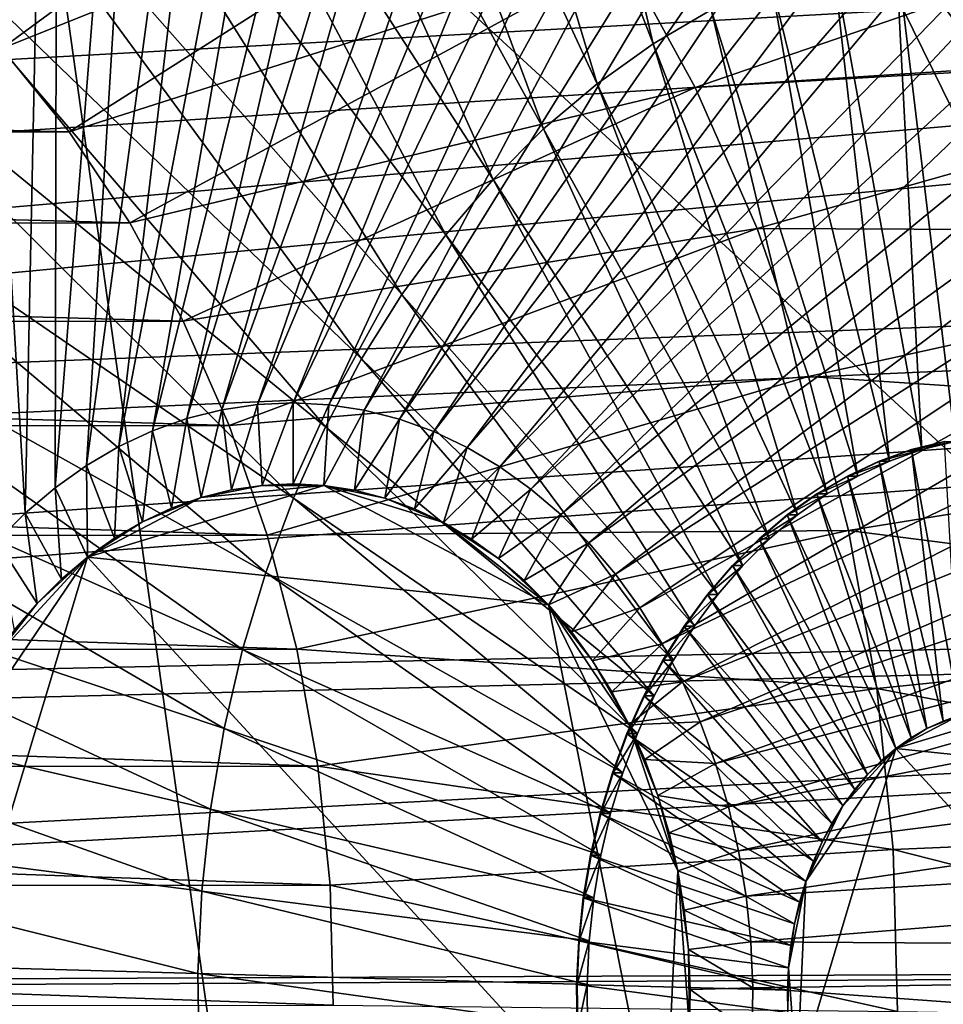
# Model space of a CAD drawing. Extents: x -0.21 to 1.25, y -2.11 to 2.14.
# Drawn here: x 0.85 to 0.93, y 0.02 to 0.1 of the extents above; entities that cross this region are included whole.
import ezdxf

# ---------------------------------------------------------------- set-up
doc = ezdxf.new("R2010")
doc.units = 0
doc.header["$MEASUREMENT"] = 0
doc.layers.get('0').update_dxf_attribs({"linetype": 'CONTINUOUS'})

msp = doc.modelspace()

# ---------------------------------------------------------------- linework, layer by layer
for points in [[(0.920941, 0.213762, -1.145708), (0.909495, 0.212064, -1.155102), (0.868589, 0.068706, -1.070438)], [(0.920941, 0.213762, -1.145708), (0.868589, 0.068706, -1.070438), (0.871399, 0.069122, -1.068132)], [(0.932455, 0.214308, -1.136258), (0.920941, 0.213762, -1.145708), (0.871399, 0.069122, -1.068132)], [(0.932455, 0.214308, -1.136258), (0.871399, 0.069122, -1.068132), (0.874225, 0.069256, -1.065813)], [(0.943968, 0.213698, -1.126812), (0.932455, 0.214308, -1.136258), (0.874225, 0.069256, -1.065813)], [(0.943968, 0.213698, -1.126812), (0.874225, 0.069256, -1.065813), (0.877051, 0.069107, -1.063494)], [(0.95541, 0.211935, -1.117424), (0.943968, 0.213698, -1.126812), (0.877051, 0.069107, -1.063494)], [(0.909495, 0.212064, -1.155102), (0.898185, 0.209224, -1.164386), (0.865813, 0.068009, -1.072717)], [(0.909495, 0.212064, -1.155102), (0.865813, 0.068009, -1.072717), (0.868589, 0.068706, -1.070438)], [(0.95541, 0.211935, -1.117424), (0.877051, 0.069107, -1.063494), (0.879859, 0.068674, -1.06119)], [(0.966712, 0.209032, -1.108151), (0.95541, 0.211935, -1.117424), (0.879859, 0.068674, -1.06119)], [(0.898185, 0.209224, -1.164386), (0.88708, 0.205259, -1.173502), (0.863088, 0.067035, -1.074954)], [(0.898185, 0.209224, -1.164386), (0.863088, 0.067035, -1.074954), (0.865813, 0.068009, -1.072717)], [(0.966712, 0.209032, -1.108151), (0.879859, 0.068674, -1.06119), (0.882634, 0.067961, -1.058914)], [(0.977806, 0.205004, -1.09905), (0.966712, 0.209032, -1.108151), (0.882634, 0.067961, -1.058914)], [(0.88708, 0.205259, -1.173502), (0.876246, 0.200192, -1.182397), (0.860428, 0.065792, -1.077138)], [(0.88708, 0.205259, -1.173502), (0.860428, 0.065792, -1.077138), (0.863088, 0.067035, -1.074954)], [(0.977806, 0.205004, -1.09905), (0.882634, 0.067961, -1.058914), (0.885357, 0.066973, -1.05668)], [(0.988627, 0.199877, -1.090175), (0.977806, 0.205004, -1.09905), (0.885357, 0.066973, -1.05668)], [(0.876246, 0.200192, -1.182397), (0.865748, 0.194055, -1.191016), (0.857852, 0.064285, -1.079253)], [(0.876246, 0.200192, -1.182397), (0.857852, 0.064285, -1.079253), (0.860428, 0.065792, -1.077138)], [(0.988627, 0.199877, -1.090175), (0.885357, 0.066973, -1.05668), (0.888013, 0.065714, -1.054501)], [(0.999107, 0.193681, -1.081579), (0.988627, 0.199877, -1.090175), (0.888013, 0.065714, -1.054501)], [(0.865748, 0.194055, -1.191016), (0.85565, 0.186883, -1.199308), (0.855373, 0.062525, -1.081289)], [(0.865748, 0.194055, -1.191016), (0.855373, 0.062525, -1.081289), (0.857852, 0.064285, -1.079253)], [(0.999107, 0.193681, -1.081579), (0.888013, 0.065714, -1.054501), (0.890585, 0.064193, -1.052392)], [(1.009186, 0.186453, -1.073314), (0.999107, 0.193681, -1.081579), (0.890585, 0.064193, -1.052392)], [(0.85565, 0.186883, -1.199308), (0.846013, 0.178721, -1.207223), (0.853008, 0.060522, -1.083231)], [(0.85565, 0.186883, -1.199308), (0.853008, 0.060522, -1.083231), (0.855373, 0.062525, -1.081289)], [(1.009186, 0.186453, -1.073314), (0.890585, 0.064193, -1.052392), (0.893059, 0.062419, -1.050363)], [(1.018801, 0.178237, -1.06543), (1.009186, 0.186453, -1.073314), (0.893059, 0.062419, -1.050363)], [(0.846013, 0.178721, -1.207223), (0.850769, 0.058287, -1.08507), (0.853008, 0.060522, -1.083231)], [(1.018801, 0.178237, -1.06543), (0.893059, 0.062419, -1.050363), (0.895419, 0.060403, -1.048428)], [(1.027896, 0.169083, -1.057974), (1.018801, 0.178237, -1.06543), (0.895419, 0.060403, -1.048428)], [(1.204916, 0.17041, -1.036557), (0.620241, 0.09334, -0.479984), (0.613943, 0.10979, -0.485126)], [(1.204916, 0.17041, -1.036557), (1.21535, 0.143156, -1.028037), (0.620241, 0.09334, -0.479984)], [(1.027896, 0.169083, -1.057974), (0.895419, 0.060403, -1.048428), (0.897651, 0.058156, -1.046598)], [(1.036415, 0.159044, -1.050991), (1.027896, 0.169083, -1.057974), (0.897651, 0.058156, -1.046598)], [(0.886734, 0.165931, -1.173817), (0.878261, 0.160977, -1.180773), (0.902724, 0.097689, -1.160749)], [(0.886734, 0.165931, -1.173817), (0.902724, 0.097689, -1.160749), (0.907332, 0.100383, -1.156965)], [(0.878261, 0.160977, -1.180773), (0.870111, 0.155189, -1.187466), (0.898292, 0.094541, -1.164388)], [(0.878261, 0.160977, -1.180773), (0.898292, 0.094541, -1.164388), (0.902724, 0.097689, -1.160749)], [(1.036415, 0.159044, -1.050991), (0.897651, 0.058156, -1.046598), (0.899742, 0.055692, -1.044884)], [(1.044307, 0.148182, -1.044523), (1.036415, 0.159044, -1.050991), (0.899742, 0.055692, -1.044884)], [(0.870111, 0.155189, -1.187466), (0.862333, 0.148602, -1.193854), (0.894061, 0.090958, -1.167863)], [(0.870111, 0.155189, -1.187466), (0.894061, 0.090958, -1.167863), (0.898292, 0.094541, -1.164388)], [(0.862333, 0.148602, -1.193854), (0.854973, 0.141254, -1.1999), (0.890058, 0.086962, -1.171151)], [(0.862333, 0.148602, -1.193854), (0.890058, 0.086962, -1.171151), (0.894061, 0.090958, -1.167863)], [(1.044307, 0.148182, -1.044523), (0.899742, 0.055692, -1.044884), (0.90168, 0.053026, -1.043296)], [(1.051525, 0.136563, -1.038608), (1.044307, 0.148182, -1.044523), (0.90168, 0.053026, -1.043296)], [(1.22133, 0.146688, -1.022549), (0.584734, 0.100788, -0.409476), (0.590267, 0.081946, -0.404958)], [(1.22133, 0.146688, -1.022549), (0.590267, 0.081946, -0.404958), (1.229913, 0.117462, -1.01554)], [(1.21535, 0.143156, -1.028037), (0.62528, 0.076183, -0.47587), (0.620241, 0.09334, -0.479984)], [(1.21535, 0.143156, -1.028037), (1.223698, 0.114729, -1.021221), (0.62528, 0.076183, -0.47587)], [(0.854973, 0.141254, -1.1999), (0.848075, 0.133191, -1.205567), (0.886307, 0.082577, -1.174233)], [(0.854973, 0.141254, -1.1999), (0.886307, 0.082577, -1.174233), (0.890058, 0.086962, -1.171151)], [(1.051525, 0.136563, -1.038608), (0.90168, 0.053026, -1.043296), (0.903451, 0.050174, -1.041844)], [(1.058025, 0.124255, -1.033284), (1.051525, 0.136563, -1.038608), (0.903451, 0.050174, -1.041844)], [(0.851607, 0.133986, -1.065585), (0.882669, -0.087866, -1.040267), (0.780047, -0.002804, -1.124205)], [(0.851607, 0.133986, -1.065585), (0.915657, 0.114424, -1.013181), (0.95093, 0.042619, -0.984349)], [(0.851607, 0.133986, -1.065585), (0.95093, 0.042619, -0.984349), (0.882669, -0.087866, -1.040267)], [(0.848075, 0.133191, -1.205567), (0.841682, 0.12446, -1.21082), (0.88283, 0.077828, -1.17709)], [(0.848075, 0.133191, -1.205567), (0.88283, 0.077828, -1.17709), (0.886307, 0.082577, -1.174233)], [(0.841682, 0.12446, -1.21082), (0.835831, 0.115115, -1.215629), (0.879648, 0.072746, -1.179705)], [(0.841682, 0.12446, -1.21082), (0.879648, 0.072746, -1.179705), (0.88283, 0.077828, -1.17709)], [(1.058025, 0.124255, -1.033284), (0.903451, 0.050174, -1.041844), (0.905047, 0.047153, -1.040537)], [(1.063769, 0.111333, -1.028581), (1.058025, 0.124255, -1.033284), (0.905047, 0.047153, -1.040537)], [(0.886644, 0.123384, -0.940574), (0.845372, 0.103208, -0.9377), (0.85116, 0.097319, -0.932966)], [(0.89383, 0.114494, -0.934698), (0.886644, 0.123384, -0.940574), (0.85116, 0.097319, -0.932966)], [(1.229913, 0.117462, -1.01554), (0.590267, 0.081946, -0.404958), (0.594367, 0.062502, -0.40161)], [(1.229913, 0.117462, -1.01554), (0.594367, 0.062502, -0.40161), (1.236272, 0.087302, -1.010348)], [(1.223698, 0.114729, -1.021221), (0.629012, 0.058478, -0.472822), (0.62528, 0.076183, -0.47587)], [(1.223698, 0.114729, -1.021221), (1.229883, 0.085394, -1.01617), (0.629012, 0.058478, -0.472822)], [(0.835831, 0.115115, -1.215629), (0.830558, 0.10521, -1.219964), (0.87678, 0.067359, -1.182063)], [(0.835831, 0.115115, -1.215629), (0.87678, 0.067359, -1.182063), (0.879648, 0.072746, -1.179705)], [(0.89383, 0.114494, -0.934698), (0.85116, 0.097319, -0.932966), (0.856481, 0.090736, -0.928614)], [(0.900319, 0.10475, -0.929392), (0.89383, 0.114494, -0.934698), (0.856481, 0.090736, -0.928614)], [(0.915657, 0.114424, -1.013181), (0.928374, 0.100147, -1.002781), (0.938732, 0.082981, -0.994312)], [(0.915657, 0.114424, -1.013181), (0.938732, 0.082981, -0.994312), (0.95093, 0.042619, -0.984349)], [(0.955715, 0.111384, -0.944349), (0.900319, 0.10475, -0.929392), (0.90605, 0.094242, -0.924707)], [(1.063769, 0.111333, -1.028581), (0.905047, 0.047153, -1.040537), (0.906457, 0.043981, -1.039383)], [(0.961847, 0.097459, -0.939337), (0.955715, 0.111384, -0.944349), (0.90605, 0.094242, -0.924707)], [(1.068721, 0.097875, -1.024527), (1.063769, 0.111333, -1.028581), (0.906457, 0.043981, -1.039383)], [(0.926951, 0.106339, -1.140861), (0.921927, 0.105594, -1.144984), (0.926635, 0.066206, -1.141152)], [(0.921927, 0.105594, -1.144984), (0.916962, 0.104347, -1.149059), (0.924016, 0.065548, -1.143301)], [(0.921927, 0.105594, -1.144984), (0.924016, 0.065548, -1.143301), (0.926635, 0.066206, -1.141152)], [(0.830558, 0.10521, -1.219964), (0.825894, 0.094807, -1.223799), (0.874244, 0.061701, -1.184149)], [(0.830558, 0.10521, -1.219964), (0.874244, 0.061701, -1.184149), (0.87678, 0.067359, -1.182063)], [(0.900319, 0.10475, -0.929392), (0.856481, 0.090736, -0.928614), (0.861286, 0.08352, -0.924686)], [(0.90605, 0.094242, -0.924707), (0.900319, 0.10475, -0.929392), (0.861286, 0.08352, -0.924686)], [(0.916962, 0.104347, -1.149059), (0.912088, 0.102607, -1.153061), (0.921445, 0.06463, -1.145412)], [(0.916962, 0.104347, -1.149059), (0.921445, 0.06463, -1.145412), (0.924016, 0.065548, -1.143301)], [(0.912088, 0.102607, -1.153061), (0.907332, 0.100383, -1.156965), (0.918936, 0.063457, -1.147472)], [(0.912088, 0.102607, -1.153061), (0.918936, 0.063457, -1.147472), (0.921445, 0.06463, -1.145412)], [(0.907332, 0.100383, -1.156965), (0.902724, 0.097689, -1.160749), (0.916505, 0.062036, -1.149468)], [(0.907332, 0.100383, -1.156965), (0.916505, 0.062036, -1.149468), (0.918936, 0.063457, -1.147472)], [(0.902724, 0.097689, -1.160749), (0.898292, 0.094541, -1.164388), (0.914167, 0.060375, -1.151388)], [(0.902724, 0.097689, -1.160749), (0.914167, 0.060375, -1.151388), (0.916505, 0.062036, -1.149468)], [(1.068721, 0.097875, -1.024527), (0.906457, 0.043981, -1.039383), (0.907672, 0.040678, -1.038388)], [(1.072853, 0.083961, -1.021148), (1.068721, 0.097875, -1.024527), (0.907672, 0.040678, -1.038388)], [(0.856481, 0.090736, -0.928614), (0.85116, 0.097319, -0.932966), (0.587343, 0.097173, -0.610573)], [(0.856481, 0.090736, -0.928614), (0.587343, 0.097173, -0.610573), (0.592665, 0.09059, -0.606222)], [(0.961847, 0.097459, -0.939337), (0.90605, 0.094242, -0.924707), (0.910969, 0.083068, -0.920686)], [(0.966909, 0.082833, -0.935201), (0.961847, 0.097459, -0.939337), (0.910969, 0.083068, -0.920686)], [(0.825894, 0.094807, -1.223799), (0.821868, 0.083967, -1.227112), (0.872054, 0.055806, -1.18595)], [(0.825894, 0.094807, -1.223799), (0.872054, 0.055806, -1.18595), (0.874244, 0.061701, -1.184149)], [(0.898292, 0.094541, -1.164388), (0.894061, 0.090958, -1.167863), (0.911935, 0.058485, -1.153221)], [(0.898292, 0.094541, -1.164388), (0.911935, 0.058485, -1.153221), (0.914167, 0.060375, -1.151388)], [(0.90605, 0.094242, -0.924707), (0.861286, 0.08352, -0.924686), (0.86553, 0.075739, -0.921216)], [(0.910969, 0.083068, -0.920686), (0.90605, 0.094242, -0.924707), (0.86553, 0.075739, -0.921216)], [(0.861286, 0.08352, -0.924686), (0.856481, 0.090736, -0.928614), (0.592665, 0.09059, -0.606222)], [(0.861286, 0.08352, -0.924686), (0.592665, 0.09059, -0.606222), (0.59747, 0.083374, -0.602293)], [(0.894061, 0.090958, -1.167863), (0.890058, 0.086962, -1.171151), (0.909824, 0.056377, -1.154955)], [(0.894061, 0.090958, -1.167863), (0.909824, 0.056377, -1.154955), (0.911935, 0.058485, -1.153221)], [(1.236272, 0.087302, -1.010348), (0.594367, 0.062502, -0.40161), (0.596994, 0.042637, -0.399465)], [(1.236272, 0.087302, -1.010348), (0.596994, 0.042637, -0.399465), (1.240347, 0.056491, -1.007021)], [(0.890058, 0.086962, -1.171151), (0.886307, 0.082577, -1.174233), (0.907845, 0.054064, -1.156581)], [(0.890058, 0.086962, -1.171151), (0.907845, 0.054064, -1.156581), (0.909824, 0.056377, -1.154955)], [(1.229883, 0.085394, -1.01617), (0.631405, 0.04039, -0.470868), (0.629012, 0.058478, -0.472822)], [(1.229883, 0.085394, -1.01617), (1.233846, 0.055425, -1.012934), (0.631405, 0.04039, -0.470868)], [(0.86553, 0.075739, -0.921216), (0.861286, 0.08352, -0.924686), (0.59747, 0.083374, -0.602293)], [(0.821868, 0.083967, -1.227112), (0.818503, 0.072756, -1.229882), (0.870224, 0.049709, -1.187457)], [(0.821868, 0.083967, -1.227112), (0.870224, 0.049709, -1.187457), (0.872054, 0.055806, -1.18595)], [(1.072853, 0.083961, -1.021148), (0.907672, 0.040678, -1.038388), (0.908686, 0.037262, -1.037559)], [(1.076138, 0.069675, -1.018463), (1.072853, 0.083961, -1.021148), (0.908686, 0.037262, -1.037559)], [(0.86553, 0.075739, -0.921216), (0.59747, 0.083374, -0.602293), (0.601713, 0.075593, -0.598824)], [(0.910969, 0.083068, -0.920686), (0.86553, 0.075739, -0.921216), (0.869173, 0.067465, -0.918239)], [(0.915031, 0.071334, -0.917368), (0.910969, 0.083068, -0.920686), (0.869173, 0.067465, -0.918239)], [(0.966909, 0.082833, -0.935201), (0.910969, 0.083068, -0.920686), (0.915031, 0.071334, -0.917368)], [(0.970856, 0.067645, -0.931978), (0.966909, 0.082833, -0.935201), (0.915031, 0.071334, -0.917368)], [(0.886307, 0.082577, -1.174233), (0.88283, 0.077828, -1.17709), (0.906011, 0.051559, -1.158088)], [(0.886307, 0.082577, -1.174233), (0.906011, 0.051559, -1.158088), (0.907845, 0.054064, -1.156581)], [(0.88283, 0.077828, -1.17709), (0.879648, 0.072746, -1.179705), (0.904332, 0.048878, -1.159468)], [(0.88283, 0.077828, -1.17709), (0.904332, 0.048878, -1.159468), (0.906011, 0.051559, -1.158088)], [(0.869173, 0.067465, -0.918239), (0.86553, 0.075739, -0.921216), (0.601713, 0.075593, -0.598824)], [(0.869173, 0.067465, -0.918239), (0.601713, 0.075593, -0.598824), (0.605356, 0.067319, -0.595847)], [(0.818503, 0.072756, -1.229882), (0.81582, 0.061241, -1.232092), (0.868765, 0.043446, -1.188659)], [(0.818503, 0.072756, -1.229882), (0.868765, 0.043446, -1.188659), (0.870224, 0.049709, -1.187457)], [(0.879648, 0.072746, -1.179705), (0.87678, 0.067359, -1.182063), (0.902819, 0.046036, -1.160711)], [(0.879648, 0.072746, -1.179705), (0.902819, 0.046036, -1.160711), (0.904332, 0.048878, -1.159468)], [(0.915031, 0.071334, -0.917368), (0.869173, 0.067465, -0.918239), (0.872181, 0.058776, -0.915782)], [(0.918198, 0.059148, -0.914782), (0.915031, 0.071334, -0.917368), (0.872181, 0.058776, -0.915782)], [(0.970856, 0.067645, -0.931978), (0.915031, 0.071334, -0.917368), (0.918198, 0.059148, -0.914782)], [(1.076138, 0.069675, -1.018463), (0.908686, 0.037262, -1.037559), (0.909493, 0.033756, -1.0369)], [(1.078557, 0.055104, -1.016489), (1.076138, 0.069675, -1.018463), (0.909493, 0.033756, -1.0369)], [(0.868589, 0.068706, -1.070438), (0.865813, 0.068009, -1.072717), (0.86695, 0.061757, -1.071789)], [(0.868589, 0.068706, -1.070438), (0.86695, 0.061757, -1.071789), (0.869348, 0.062359, -1.069821)], [(0.871399, 0.069122, -1.068132), (0.868589, 0.068706, -1.070438), (0.869348, 0.062359, -1.069821)], [(0.871399, 0.069122, -1.068132), (0.869348, 0.062359, -1.069821), (0.871775, 0.062719, -1.067829)], [(0.874225, 0.069256, -1.065813), (0.871399, 0.069122, -1.068132), (0.871775, 0.062719, -1.067829)], [(0.874225, 0.069256, -1.065813), (0.871775, 0.062719, -1.067829), (0.874217, 0.062835, -1.065825)], [(0.877051, 0.069107, -1.063494), (0.874225, 0.069256, -1.065813), (0.874217, 0.062835, -1.065825)], [(0.877051, 0.069107, -1.063494), (0.874217, 0.062835, -1.065825), (0.876658, 0.062705, -1.063822)], [(0.879859, 0.068674, -1.06119), (0.877051, 0.069107, -1.063494), (0.876658, 0.062705, -1.063822)], [(0.879859, 0.068674, -1.06119), (0.876658, 0.062705, -1.063822), (0.879084, 0.062332, -1.061831)], [(0.882634, 0.067961, -1.058914), (0.879859, 0.068674, -1.06119), (0.879084, 0.062332, -1.061831)], [(0.865813, 0.068009, -1.072717), (0.863088, 0.067035, -1.074954), (0.864595, 0.060916, -1.073722)], [(0.865813, 0.068009, -1.072717), (0.864595, 0.060916, -1.073722), (0.86695, 0.061757, -1.071789)], [(0.882634, 0.067961, -1.058914), (0.879084, 0.062332, -1.061831), (0.88148, 0.061716, -1.059865)], [(0.885357, 0.066973, -1.05668), (0.882634, 0.067961, -1.058914), (0.88148, 0.061716, -1.059865)], [(0.872181, 0.058776, -0.915782), (0.869173, 0.067465, -0.918239), (0.605356, 0.067319, -0.595847)], [(0.872181, 0.058776, -0.915782), (0.605356, 0.067319, -0.595847), (0.608364, 0.05863, -0.593389)], [(0.87678, 0.067359, -1.182063), (0.874244, 0.061701, -1.184149), (0.901481, 0.043051, -1.161812)], [(0.87678, 0.067359, -1.182063), (0.901481, 0.043051, -1.161812), (0.902819, 0.046036, -1.160711)], [(0.97365, 0.052037, -0.929699), (0.970856, 0.067645, -0.931978), (0.918198, 0.059148, -0.914782)], [(0.863088, 0.067035, -1.074954), (0.860428, 0.065792, -1.077138), (0.862298, 0.059842, -1.075608)], [(0.863088, 0.067035, -1.074954), (0.862298, 0.059842, -1.075608), (0.864595, 0.060916, -1.073722)], [(0.885357, 0.066973, -1.05668), (0.88148, 0.061716, -1.059865), (0.883833, 0.060862, -1.057935)], [(0.888013, 0.065714, -1.054501), (0.885357, 0.066973, -1.05668), (0.883833, 0.060862, -1.057935)], [(0.860428, 0.065792, -1.077138), (0.857852, 0.064285, -1.079253), (0.860072, 0.05854, -1.077435)], [(0.860428, 0.065792, -1.077138), (0.860072, 0.05854, -1.077435), (0.862298, 0.059842, -1.075608)], [(0.888013, 0.065714, -1.054501), (0.883833, 0.060862, -1.057935), (0.886127, 0.059775, -1.056054)], [(0.890585, 0.064193, -1.052392), (0.888013, 0.065714, -1.054501), (0.886127, 0.059775, -1.056054)], [(0.923244, 0.065547, -1.14236), (0.920672, 0.064629, -1.144471), (0.920622, 0.064629, -1.14441)], [(0.923244, 0.065547, -1.14236), (0.920622, 0.064629, -1.14441), (0.923194, 0.065547, -1.142299)], [(0.923194, 0.065547, -1.142299), (0.920622, 0.064629, -1.14441), (0.925692, 0.044051, -1.140266)], [(0.924016, 0.065548, -1.143301), (0.921445, 0.06463, -1.145412), (0.920672, 0.064629, -1.144471)], [(0.924016, 0.065548, -1.143301), (0.920672, 0.064629, -1.144471), (0.923244, 0.065547, -1.14236)], [(0.925862, 0.066205, -1.14021), (0.923244, 0.065547, -1.14236), (0.923194, 0.065547, -1.142299)], [(0.925862, 0.066205, -1.14021), (0.923194, 0.065547, -1.142299), (0.925813, 0.066205, -1.14015)], [(0.925813, 0.066205, -1.14015), (0.923194, 0.065547, -1.142299), (0.927016, 0.044523, -1.139179)], [(0.923194, 0.065547, -1.142299), (0.925692, 0.044051, -1.140266), (0.927016, 0.044523, -1.139179)], [(0.926635, 0.066206, -1.141152), (0.924016, 0.065548, -1.143301), (0.923244, 0.065547, -1.14236)], [(0.926635, 0.066206, -1.141152), (0.923244, 0.065547, -1.14236), (0.925862, 0.066205, -1.14021)], [(0.857852, 0.064285, -1.079253), (0.855373, 0.062525, -1.081289), (0.857931, 0.05702, -1.079194)], [(0.857852, 0.064285, -1.079253), (0.857931, 0.05702, -1.079194), (0.860072, 0.05854, -1.077435)], [(0.890585, 0.064193, -1.052392), (0.886127, 0.059775, -1.056054), (0.888349, 0.058461, -1.054231)], [(0.893059, 0.062419, -1.050363), (0.890585, 0.064193, -1.052392), (0.888349, 0.058461, -1.054231)], [(0.920672, 0.064629, -1.144471), (0.918163, 0.063456, -1.14653), (0.918114, 0.063456, -1.14647)], [(0.920672, 0.064629, -1.144471), (0.918114, 0.063456, -1.14647), (0.920622, 0.064629, -1.14441)], [(0.920622, 0.064629, -1.14441), (0.918114, 0.063456, -1.14647), (0.924401, 0.043447, -1.141326)], [(0.921445, 0.06463, -1.145412), (0.918936, 0.063457, -1.147472), (0.918163, 0.063456, -1.14653)], [(0.921445, 0.06463, -1.145412), (0.918163, 0.063456, -1.14653), (0.920672, 0.064629, -1.144471)], [(0.920622, 0.064629, -1.14441), (0.924401, 0.043447, -1.141326), (0.925692, 0.044051, -1.140266)], [(0.918163, 0.063456, -1.14653), (0.915733, 0.062035, -1.148526), (0.915683, 0.062035, -1.148466)], [(0.918163, 0.063456, -1.14653), (0.915683, 0.062035, -1.148466), (0.918114, 0.063456, -1.14647)], [(0.918114, 0.063456, -1.14647), (0.915683, 0.062035, -1.148466), (0.92315, 0.042716, -1.142353)], [(0.918936, 0.063457, -1.147472), (0.916505, 0.062036, -1.149468), (0.915733, 0.062035, -1.148526)], [(0.918936, 0.063457, -1.147472), (0.915733, 0.062035, -1.148526), (0.918163, 0.063456, -1.14653)], [(0.918114, 0.063456, -1.14647), (0.92315, 0.042716, -1.142353), (0.924401, 0.043447, -1.141326)], [(0.855373, 0.062525, -1.081289), (0.853008, 0.060522, -1.083231), (0.855888, 0.055289, -1.080872)], [(0.855373, 0.062525, -1.081289), (0.855888, 0.055289, -1.080872), (0.857931, 0.05702, -1.079194)], [(0.876658, 0.062705, -1.063822), (0.86695, 0.061757, -1.071789), (0.857931, 0.05702, -1.079194)], [(0.894453, 0.053245, -1.049226), (0.876658, 0.062705, -1.063822), (0.857931, 0.05702, -1.079194)], [(0.871775, 0.062719, -1.067829), (0.869348, 0.062359, -1.069821), (0.86695, 0.061757, -1.071789)], [(0.876658, 0.062705, -1.063822), (0.871775, 0.062719, -1.067829), (0.86695, 0.061757, -1.071789)], [(0.876658, 0.062705, -1.063822), (0.874217, 0.062835, -1.065825), (0.871775, 0.062719, -1.067829)], [(0.88148, 0.061716, -1.059865), (0.879084, 0.062332, -1.061831), (0.876658, 0.062705, -1.063822)], [(0.886127, 0.059775, -1.056054), (0.88148, 0.061716, -1.059865), (0.876658, 0.062705, -1.063822)], [(0.894453, 0.053245, -1.049226), (0.886127, 0.059775, -1.056054), (0.876658, 0.062705, -1.063822)], [(0.893059, 0.062419, -1.050363), (0.888349, 0.058461, -1.054231), (0.890486, 0.056929, -1.052479)], [(0.895419, 0.060403, -1.048428), (0.893059, 0.062419, -1.050363), (0.890486, 0.056929, -1.052479)], [(0.86695, 0.061757, -1.071789), (0.862298, 0.059842, -1.075608), (0.857931, 0.05702, -1.079194)], [(0.86695, 0.061757, -1.071789), (0.864595, 0.060916, -1.073722), (0.862298, 0.059842, -1.075608)], [(0.874244, 0.061701, -1.184149), (0.872054, 0.055806, -1.18595), (0.900326, 0.039942, -1.162762)], [(0.874244, 0.061701, -1.184149), (0.900326, 0.039942, -1.162762), (0.901481, 0.043051, -1.161812)], [(0.886127, 0.059775, -1.056054), (0.883833, 0.060862, -1.057935), (0.88148, 0.061716, -1.059865)], [(0.915733, 0.062035, -1.148526), (0.913394, 0.060374, -1.150446), (0.913345, 0.060374, -1.150386)], [(0.915733, 0.062035, -1.148526), (0.913345, 0.060374, -1.150386), (0.915683, 0.062035, -1.148466)], [(0.915683, 0.062035, -1.148466), (0.913345, 0.060374, -1.150386), (0.921947, 0.041861, -1.143341)], [(0.916505, 0.062036, -1.149468), (0.914167, 0.060375, -1.151388), (0.913394, 0.060374, -1.150446)], [(0.916505, 0.062036, -1.149468), (0.913394, 0.060374, -1.150446), (0.915733, 0.062035, -1.148526)], [(0.915683, 0.062035, -1.148466), (0.921947, 0.041861, -1.143341), (0.92315, 0.042716, -1.142353)], [(0.81582, 0.061241, -1.232092), (0.813836, 0.049492, -1.23373), (0.867686, 0.037056, -1.18955)], [(0.81582, 0.061241, -1.232092), (0.867686, 0.037056, -1.18955), (0.868765, 0.043446, -1.188659)], [(0.853008, 0.060522, -1.083231), (0.850769, 0.058287, -1.08507), (0.853954, 0.053359, -1.08246)], [(0.853008, 0.060522, -1.083231), (0.853954, 0.053359, -1.08246), (0.855888, 0.055289, -1.080872)], [(0.895419, 0.060403, -1.048428), (0.890486, 0.056929, -1.052479), (0.892525, 0.055186, -1.050807)], [(0.897651, 0.058156, -1.046598), (0.895419, 0.060403, -1.048428), (0.892525, 0.055186, -1.050807)], [(0.913394, 0.060374, -1.150446), (0.911163, 0.058484, -1.152279), (0.911113, 0.058484, -1.152219)], [(0.913394, 0.060374, -1.150446), (0.911113, 0.058484, -1.152219), (0.913345, 0.060374, -1.150386)], [(0.913345, 0.060374, -1.150386), (0.911113, 0.058484, -1.152219), (0.920798, 0.040888, -1.144284)], [(0.914167, 0.060375, -1.151388), (0.911935, 0.058485, -1.153221), (0.911163, 0.058484, -1.152279)], [(0.914167, 0.060375, -1.151388), (0.911163, 0.058484, -1.152279), (0.913394, 0.060374, -1.150446)], [(0.913345, 0.060374, -1.150386), (0.920798, 0.040888, -1.144284), (0.921947, 0.041861, -1.143341)], [(0.862298, 0.059842, -1.075608), (0.860072, 0.05854, -1.077435), (0.857931, 0.05702, -1.079194)], [(0.890486, 0.056929, -1.052479), (0.888349, 0.058461, -1.054231), (0.886127, 0.059775, -1.056054)], [(0.894453, 0.053245, -1.049226), (0.890486, 0.056929, -1.052479), (0.886127, 0.059775, -1.056054)], [(0.874526, 0.049752, -0.913867), (0.872181, 0.058776, -0.915782), (0.608364, 0.05863, -0.593389)], [(0.874526, 0.049752, -0.913867), (0.608364, 0.05863, -0.593389), (0.610709, 0.049606, -0.591474)], [(0.918198, 0.059148, -0.914782), (0.872181, 0.058776, -0.915782), (0.874526, 0.049752, -0.913867)], [(0.92044, 0.046625, -0.912953), (0.918198, 0.059148, -0.914782), (0.874526, 0.049752, -0.913867)], [(0.97365, 0.052037, -0.929699), (0.918198, 0.059148, -0.914782), (0.92044, 0.046625, -0.912953)], [(0.850769, 0.058287, -1.08507), (0.852142, 0.05124, -1.083949), (0.853954, 0.053359, -1.08246)], [(0.897651, 0.058156, -1.046598), (0.892525, 0.055186, -1.050807), (0.894453, 0.053245, -1.049226)], [(0.899742, 0.055692, -1.044884), (0.897651, 0.058156, -1.046598), (0.894453, 0.053245, -1.049226)], [(0.911163, 0.058484, -1.152279), (0.909051, 0.056376, -1.154014), (0.909001, 0.056376, -1.153953)], [(0.911163, 0.058484, -1.152279), (0.909001, 0.056376, -1.153953), (0.911113, 0.058484, -1.152219)], [(0.911113, 0.058484, -1.152219), (0.909001, 0.056376, -1.153953), (0.919712, 0.039803, -1.145177)], [(0.911935, 0.058485, -1.153221), (0.909824, 0.056377, -1.154955), (0.909051, 0.056376, -1.154014)], [(0.911935, 0.058485, -1.153221), (0.909051, 0.056376, -1.154014), (0.911163, 0.058484, -1.152279)], [(0.911113, 0.058484, -1.152219), (0.919712, 0.039803, -1.145177), (0.920798, 0.040888, -1.144284)], [(0.857931, 0.05702, -1.079194), (0.845257, 0.038309, -1.089609), (0.843967, 0.010488, -1.09069)], [(0.843967, 0.010488, -1.09069), (0.90353, 0.007332, -1.041813), (0.857931, 0.05702, -1.079194)], [(0.857931, 0.05702, -1.079194), (0.850462, 0.048947, -1.085329), (0.845257, 0.038309, -1.089609)], [(0.857931, 0.05702, -1.079194), (0.853954, 0.053359, -1.08246), (0.850462, 0.048947, -1.085329)], [(0.857931, 0.05702, -1.079194), (0.855888, 0.055289, -1.080872), (0.853954, 0.053359, -1.08246)], [(0.90353, 0.007332, -1.041813), (0.894453, 0.053245, -1.049226), (0.857931, 0.05702, -1.079194)], [(1.240347, 0.056491, -1.007021), (0.596994, 0.042637, -0.399465), (0.598124, 0.022538, -0.398542)], [(1.240347, 0.056491, -1.007021), (0.598124, 0.022538, -0.398542), (1.2421, 0.025316, -1.005589)], [(0.894453, 0.053245, -1.049226), (0.892525, 0.055186, -1.050807), (0.890486, 0.056929, -1.052479)], [(0.909051, 0.056376, -1.154014), (0.907072, 0.054063, -1.155639), (0.907023, 0.054063, -1.155579)], [(0.909051, 0.056376, -1.154014), (0.907023, 0.054063, -1.155579), (0.909001, 0.056376, -1.153953)], [(0.909001, 0.056376, -1.153953), (0.907023, 0.054063, -1.155579), (0.918693, 0.038613, -1.146014)], [(0.909824, 0.056377, -1.154955), (0.907845, 0.054064, -1.156581), (0.907072, 0.054063, -1.155639)], [(0.909824, 0.056377, -1.154955), (0.907072, 0.054063, -1.155639), (0.909051, 0.056376, -1.154014)], [(0.909001, 0.056376, -1.153953), (0.918693, 0.038613, -1.146014), (0.919712, 0.039803, -1.145177)], [(1.233846, 0.055425, -1.012934), (0.632434, 0.022088, -0.470028), (0.631405, 0.04039, -0.470868)], [(1.233846, 0.055425, -1.012934), (1.235552, 0.025102, -1.011541), (0.632434, 0.022088, -0.470028)], [(0.872054, 0.055806, -1.18595), (0.870224, 0.049709, -1.187457), (0.899361, 0.036725, -1.163557)], [(0.872054, 0.055806, -1.18595), (0.899361, 0.036725, -1.163557), (0.900326, 0.039942, -1.162762)], [(0.899742, 0.055692, -1.044884), (0.894453, 0.053245, -1.049226), (0.89626, 0.051117, -1.047745)], [(0.90168, 0.053026, -1.043296), (0.899742, 0.055692, -1.044884), (0.89626, 0.051117, -1.047745)], [(1.078557, 0.055104, -1.016489), (0.909493, 0.033756, -1.0369), (0.910086, 0.030179, -1.036415)], [(1.080097, 0.040334, -1.015238), (1.078557, 0.055104, -1.016489), (0.910086, 0.030179, -1.036415)], [(0.907072, 0.054063, -1.155639), (0.905238, 0.051558, -1.157147), (0.905188, 0.051558, -1.157086)], [(0.907072, 0.054063, -1.155639), (0.905188, 0.051558, -1.157086), (0.907023, 0.054063, -1.155579)], [(0.907023, 0.054063, -1.155579), (0.905188, 0.051558, -1.157086), (0.917749, 0.037323, -1.14679)], [(0.907845, 0.054064, -1.156581), (0.906011, 0.051559, -1.158088), (0.905238, 0.051558, -1.157147)], [(0.907845, 0.054064, -1.156581), (0.905238, 0.051558, -1.157147), (0.907072, 0.054063, -1.155639)], [(0.907023, 0.054063, -1.155579), (0.917749, 0.037323, -1.14679), (0.918693, 0.038613, -1.146014)], [(0.853954, 0.053359, -1.08246), (0.852142, 0.05124, -1.083949), (0.850462, 0.048947, -1.085329)], [(0.897933, 0.048814, -1.046374), (0.89626, 0.051117, -1.047745), (0.894453, 0.053245, -1.049226)], [(0.900842, 0.04374, -1.043991), (0.897933, 0.048814, -1.046374), (0.894453, 0.053245, -1.049226)], [(0.904682, 0.032168, -1.040848), (0.900842, 0.04374, -1.043991), (0.894453, 0.053245, -1.049226)], [(0.90353, 0.007332, -1.041813), (0.904682, 0.032168, -1.040848), (0.894453, 0.053245, -1.049226)], [(0.90168, 0.053026, -1.043296), (0.89626, 0.051117, -1.047745), (0.897933, 0.048814, -1.046374)], [(0.903451, 0.050174, -1.041844), (0.90168, 0.053026, -1.043296), (0.897933, 0.048814, -1.046374)], [(0.905238, 0.051558, -1.157147), (0.903559, 0.048877, -1.158526), (0.90351, 0.048877, -1.158466)], [(0.905238, 0.051558, -1.157147), (0.90351, 0.048877, -1.158466), (0.905188, 0.051558, -1.157086)], [(0.905188, 0.051558, -1.157086), (0.90351, 0.048877, -1.158466), (0.916885, 0.035944, -1.1475)], [(0.906011, 0.051559, -1.158088), (0.904332, 0.048878, -1.159468), (0.903559, 0.048877, -1.158526)], [(0.906011, 0.051559, -1.158088), (0.903559, 0.048877, -1.158526), (0.905238, 0.051558, -1.157147)], [(0.905188, 0.051558, -1.157086), (0.916885, 0.035944, -1.1475), (0.917749, 0.037323, -1.14679)], [(0.975266, 0.036153, -0.928384), (0.97365, 0.052037, -0.929699), (0.92044, 0.046625, -0.912953)], [(0.903451, 0.050174, -1.041844), (0.897933, 0.048814, -1.046374), (0.899464, 0.04635, -1.04512)], [(0.905047, 0.047153, -1.040537), (0.903451, 0.050174, -1.041844), (0.899464, 0.04635, -1.04512)], [(0.876186, 0.040479, -0.912513), (0.874526, 0.049752, -0.913867), (0.610709, 0.049606, -0.591474)], [(0.876186, 0.040479, -0.912513), (0.610709, 0.049606, -0.591474), (0.612369, 0.040333, -0.59012)], [(0.813836, 0.049492, -1.23373), (0.812561, 0.037578, -1.234786), (0.866993, 0.030577, -1.190124)], [(0.813836, 0.049492, -1.23373), (0.866993, 0.030577, -1.190124), (0.867686, 0.037056, -1.18955)], [(0.870224, 0.049709, -1.187457), (0.868765, 0.043446, -1.188659), (0.898591, 0.033421, -1.164191)], [(0.870224, 0.049709, -1.187457), (0.898591, 0.033421, -1.164191), (0.899361, 0.036725, -1.163557)], [(0.92044, 0.046625, -0.912953), (0.874526, 0.049752, -0.913867), (0.876186, 0.040479, -0.912513)], [(0.900842, 0.04374, -1.043991), (0.899464, 0.04635, -1.04512), (0.897933, 0.048814, -1.046374)], [(0.903559, 0.048877, -1.158526), (0.902047, 0.046035, -1.15977), (0.901997, 0.046035, -1.159709)], [(0.903559, 0.048877, -1.158526), (0.901997, 0.046035, -1.159709), (0.90351, 0.048877, -1.158466)], [(0.90351, 0.048877, -1.158466), (0.901997, 0.046035, -1.159709), (0.916106, 0.034481, -1.14814)], [(0.904332, 0.048878, -1.159468), (0.902819, 0.046036, -1.160711), (0.902047, 0.046035, -1.15977)], [(0.904332, 0.048878, -1.159468), (0.902047, 0.046035, -1.15977), (0.903559, 0.048877, -1.158526)], [(0.90351, 0.048877, -1.158466), (0.916106, 0.034481, -1.14814), (0.916885, 0.035944, -1.1475)], [(0.905047, 0.047153, -1.040537), (0.899464, 0.04635, -1.04512), (0.900842, 0.04374, -1.043991)], [(0.906457, 0.043981, -1.039383), (0.905047, 0.047153, -1.040537), (0.900842, 0.04374, -1.043991)], [(0.921736, 0.03388, -0.911898), (0.92044, 0.046625, -0.912953), (0.876186, 0.040479, -0.912513)], [(0.902047, 0.046035, -1.15977), (0.900708, 0.043051, -1.16087), (0.900659, 0.043051, -1.16081)], [(0.902047, 0.046035, -1.15977), (0.900659, 0.043051, -1.16081), (0.901997, 0.046035, -1.159709)], [(0.901997, 0.046035, -1.159709), (0.900659, 0.043051, -1.16081), (0.915418, 0.032945, -1.148706)], [(0.902819, 0.046036, -1.160711), (0.901481, 0.043051, -1.161812), (0.900708, 0.043051, -1.16087)], [(0.902819, 0.046036, -1.160711), (0.900708, 0.043051, -1.16087), (0.902047, 0.046035, -1.15977)], [(0.901997, 0.046035, -1.159709), (0.915418, 0.032945, -1.148706), (0.916106, 0.034481, -1.14814)], [(0.975266, 0.036153, -0.928384), (0.92044, 0.046625, -0.912953), (0.921736, 0.03388, -0.911898)], [(0.932472, 0.045057, -1.134701), (0.927016, 0.044523, -1.139179), (0.921947, 0.041861, -1.143341)], [(0.942474, 0.039739, -1.126498), (0.932472, 0.045057, -1.134701), (0.921947, 0.041861, -1.143341)], [(0.927016, 0.044523, -1.139179), (0.924401, 0.043447, -1.141326), (0.921947, 0.041861, -1.143341)], [(0.927016, 0.044523, -1.139179), (0.925692, 0.044051, -1.140266), (0.924401, 0.043447, -1.141326)], [(0.906457, 0.043981, -1.039383), (0.900842, 0.04374, -1.043991), (0.90206, 0.041, -1.042994)], [(0.90311, 0.038147, -1.042134), (0.90206, 0.041, -1.042994), (0.900842, 0.04374, -1.043991)], [(0.904682, 0.032168, -1.040848), (0.90311, 0.038147, -1.042134), (0.900842, 0.04374, -1.043991)], [(0.907672, 0.040678, -1.038388), (0.906457, 0.043981, -1.039383), (0.90206, 0.041, -1.042994)], [(0.868765, 0.043446, -1.188659), (0.867686, 0.037056, -1.18955), (0.898022, 0.030051, -1.164661)], [(0.868765, 0.043446, -1.188659), (0.898022, 0.030051, -1.164661), (0.898591, 0.033421, -1.164191)], [(0.900708, 0.043051, -1.16087), (0.899553, 0.039941, -1.161821), (0.899504, 0.039941, -1.16176)], [(0.900708, 0.043051, -1.16087), (0.899504, 0.039941, -1.16176), (0.900659, 0.043051, -1.16081)], [(0.900659, 0.043051, -1.16081), (0.899504, 0.039941, -1.16176), (0.914823, 0.031344, -1.149195)], [(0.901481, 0.043051, -1.161812), (0.900326, 0.039942, -1.162762), (0.899553, 0.039941, -1.161821)], [(0.901481, 0.043051, -1.161812), (0.899553, 0.039941, -1.161821), (0.900708, 0.043051, -1.16087)], [(0.900659, 0.043051, -1.16081), (0.914823, 0.031344, -1.149195), (0.915418, 0.032945, -1.148706)], [(0.924401, 0.043447, -1.141326), (0.92315, 0.042716, -1.142353), (0.921947, 0.041861, -1.143341)], [(0.95093, 0.042619, -0.984349), (0.937361, -0.040587, -0.99549), (0.882669, -0.087866, -1.040267)], [(0.921947, 0.041861, -1.143341), (0.914823, 0.031344, -1.149195), (0.914098, 0.015708, -1.149803)], [(0.914098, 0.015708, -1.149803), (0.947576, 0.013933, -1.122331), (0.921947, 0.041861, -1.143341)], [(0.921947, 0.041861, -1.143341), (0.917749, 0.037323, -1.14679), (0.914823, 0.031344, -1.149195)], [(0.921947, 0.041861, -1.143341), (0.919712, 0.039803, -1.145177), (0.917749, 0.037323, -1.14679)], [(0.921947, 0.041861, -1.143341), (0.920798, 0.040888, -1.144284), (0.919712, 0.039803, -1.145177)], [(0.947576, 0.013933, -1.122331), (0.942474, 0.039739, -1.126498), (0.921947, 0.041861, -1.143341)], [(0.907672, 0.040678, -1.038388), (0.90206, 0.041, -1.042994), (0.90311, 0.038147, -1.042134)], [(0.908686, 0.037262, -1.037559), (0.907672, 0.040678, -1.038388), (0.90311, 0.038147, -1.042134)], [(0.877146, 0.031041, -0.911731), (0.876186, 0.040479, -0.912513), (0.612369, 0.040333, -0.59012)], [(0.877146, 0.031041, -0.911731), (0.612369, 0.040333, -0.59012), (0.613329, 0.030896, -0.589339)], [(0.921736, 0.03388, -0.911898), (0.876186, 0.040479, -0.912513), (0.877146, 0.031041, -0.911731)], [(0.899553, 0.039941, -1.161821), (0.898588, 0.036724, -1.162615), (0.898538, 0.036724, -1.162555)], [(0.899553, 0.039941, -1.161821), (0.898538, 0.036724, -1.162555), (0.899504, 0.039941, -1.16176)], [(0.899504, 0.039941, -1.16176), (0.898538, 0.036724, -1.162555), (0.914326, 0.029689, -1.149604)], [(0.900326, 0.039942, -1.162762), (0.899361, 0.036725, -1.163557), (0.898588, 0.036724, -1.162615)], [(0.900326, 0.039942, -1.162762), (0.898588, 0.036724, -1.162615), (0.899553, 0.039941, -1.161821)], [(0.899504, 0.039941, -1.16176), (0.914326, 0.029689, -1.149604), (0.914823, 0.031344, -1.149195)], [(1.080097, 0.040334, -1.015238), (0.910086, 0.030179, -1.036415), (0.910464, 0.026554, -1.036108)], [(1.080747, 0.025455, -1.014716), (1.080097, 0.040334, -1.015238), (0.910464, 0.026554, -1.036108)], [(0.919712, 0.039803, -1.145177), (0.918693, 0.038613, -1.146014), (0.917749, 0.037323, -1.14679)], [(0.812561, 0.037578, -1.234786), (0.812004, 0.025572, -1.235252), (0.86669, 0.024047, -1.190377)], [(0.812561, 0.037578, -1.234786), (0.86669, 0.024047, -1.190377), (0.866993, 0.030577, -1.190124)], [(0.908686, 0.037262, -1.037559), (0.90311, 0.038147, -1.042134), (0.903986, 0.035197, -1.041418)], [(0.904682, 0.032168, -1.040848), (0.903986, 0.035197, -1.041418), (0.90311, 0.038147, -1.042134)], [(0.867686, 0.037056, -1.18955), (0.866993, 0.030577, -1.190124), (0.897656, 0.026633, -1.164964)], [(0.867686, 0.037056, -1.18955), (0.897656, 0.026633, -1.164964), (0.898022, 0.030051, -1.164661)], [(0.898588, 0.036724, -1.162615), (0.897818, 0.033421, -1.16325), (0.897769, 0.033421, -1.163189)], [(0.898588, 0.036724, -1.162615), (0.897769, 0.033421, -1.163189), (0.898538, 0.036724, -1.162555)], [(0.898538, 0.036724, -1.162555), (0.897769, 0.033421, -1.163189), (0.91393, 0.027989, -1.149931)], [(0.899361, 0.036725, -1.163557), (0.898591, 0.033421, -1.164191), (0.897818, 0.033421, -1.16325)], [(0.899361, 0.036725, -1.163557), (0.897818, 0.033421, -1.16325), (0.898588, 0.036724, -1.162615)], [(0.898538, 0.036724, -1.162555), (0.91393, 0.027989, -1.149931), (0.914326, 0.029689, -1.149604)], [(0.909493, 0.033756, -1.0369), (0.908686, 0.037262, -1.037559), (0.903986, 0.035197, -1.041418)], [(0.917749, 0.037323, -1.14679), (0.916106, 0.034481, -1.14814), (0.914823, 0.031344, -1.149195)], [(0.917749, 0.037323, -1.14679), (0.916885, 0.035944, -1.1475), (0.916106, 0.034481, -1.14814)], [(0.975687, 0.020142, -0.928047), (0.975266, 0.036153, -0.928384), (0.921736, 0.03388, -0.911898)], [(0.909493, 0.033756, -1.0369), (0.903986, 0.035197, -1.041418), (0.904682, 0.032168, -1.040848)], [(0.916106, 0.034481, -1.14814), (0.915418, 0.032945, -1.148706), (0.914823, 0.031344, -1.149195)], [(0.922074, 0.021034, -0.911627), (0.921736, 0.03388, -0.911898), (0.877146, 0.031041, -0.911731)], [(0.910086, 0.030179, -1.036415), (0.909493, 0.033756, -1.0369), (0.904682, 0.032168, -1.040848)], [(0.975687, 0.020142, -0.928047), (0.921736, 0.03388, -0.911898), (0.922074, 0.021034, -0.911627)], [(0.897818, 0.033421, -1.16325), (0.897249, 0.03005, -1.16372), (0.897199, 0.03005, -1.163659)], [(0.897818, 0.033421, -1.16325), (0.897199, 0.03005, -1.163659), (0.897769, 0.033421, -1.163189)], [(0.897769, 0.033421, -1.163189), (0.897199, 0.03005, -1.163659), (0.913637, 0.026254, -1.150172)], [(0.898591, 0.033421, -1.164191), (0.898022, 0.030051, -1.164661), (0.897249, 0.03005, -1.16372)], [(0.898591, 0.033421, -1.164191), (0.897249, 0.03005, -1.16372), (0.897818, 0.033421, -1.16325)], [(0.897769, 0.033421, -1.163189), (0.913637, 0.026254, -1.150172), (0.91393, 0.027989, -1.149931)], [(0.90353, 0.007332, -1.041813), (0.905608, 0.019632, -1.040099), (0.904682, 0.032168, -1.040848)], [(0.910086, 0.030179, -1.036415), (0.904682, 0.032168, -1.040848), (0.905195, 0.029078, -1.04043)], [(0.905522, 0.025946, -1.040164), (0.905195, 0.029078, -1.04043), (0.904682, 0.032168, -1.040848)], [(0.905608, 0.019632, -1.040099), (0.905522, 0.025946, -1.040164), (0.904682, 0.032168, -1.040848)], [(0.914823, 0.031344, -1.149195), (0.91393, 0.027989, -1.149931), (0.913449, 0.024495, -1.150328)], [(0.914823, 0.031344, -1.149195), (0.913449, 0.024495, -1.150328), (0.914098, 0.015708, -1.149803)], [(0.914823, 0.031344, -1.149195), (0.914326, 0.029689, -1.149604), (0.91393, 0.027989, -1.149931)], [(0.877396, 0.021529, -0.911531), (0.877146, 0.031041, -0.911731), (0.613329, 0.030896, -0.589339)], [(0.877396, 0.021529, -0.911531), (0.613329, 0.030896, -0.589339), (0.613579, 0.021383, -0.589139)], [(0.866993, 0.030577, -1.190124), (0.86669, 0.024047, -1.190377), (0.897496, 0.023188, -1.165097)], [(0.866993, 0.030577, -1.190124), (0.897496, 0.023188, -1.165097), (0.897656, 0.026633, -1.164964)], [(0.922074, 0.021034, -0.911627), (0.877146, 0.031041, -0.911731), (0.877396, 0.021529, -0.911531)], [(0.897249, 0.03005, -1.16372), (0.896883, 0.026632, -1.164022), (0.896834, 0.026632, -1.163962)], [(0.897249, 0.03005, -1.16372), (0.896834, 0.026632, -1.163962), (0.897199, 0.03005, -1.163659)], [(0.897199, 0.03005, -1.163659), (0.896834, 0.026632, -1.163962), (0.913449, 0.024495, -1.150328)], [(0.898022, 0.030051, -1.164661), (0.897656, 0.026633, -1.164964), (0.896883, 0.026632, -1.164022)], [(0.898022, 0.030051, -1.164661), (0.896883, 0.026632, -1.164022), (0.897249, 0.03005, -1.16372)], [(0.897199, 0.03005, -1.163659), (0.913449, 0.024495, -1.150328), (0.913637, 0.026254, -1.150172)], [(0.910464, 0.026554, -1.036108), (0.910086, 0.030179, -1.036415), (0.905195, 0.029078, -1.04043)], [(0.910464, 0.026554, -1.036108), (0.905195, 0.029078, -1.04043), (0.905522, 0.025946, -1.040164)], [(0.91393, 0.027989, -1.149931), (0.913637, 0.026254, -1.150172), (0.913449, 0.024495, -1.150328)], [(0.896883, 0.026632, -1.164022), (0.896724, 0.023187, -1.164156), (0.896674, 0.023187, -1.164096)], [(0.896883, 0.026632, -1.164022), (0.896674, 0.023187, -1.164096), (0.896834, 0.026632, -1.163962)], [(0.896834, 0.026632, -1.163962), (0.896674, 0.023187, -1.164096), (0.913367, 0.022722, -1.150397)], [(0.897656, 0.026633, -1.164964), (0.897496, 0.023188, -1.165097), (0.896724, 0.023187, -1.164156)], [(0.897656, 0.026633, -1.164964), (0.896724, 0.023187, -1.164156), (0.896883, 0.026632, -1.164022)], [(0.896834, 0.026632, -1.163962), (0.913367, 0.022722, -1.150397), (0.913449, 0.024495, -1.150328)], [(0.910624, 0.022902, -1.03598), (0.910464, 0.026554, -1.036108), (0.905522, 0.025946, -1.040164)], [(1.080747, 0.025455, -1.014716), (0.910464, 0.026554, -1.036108), (0.910624, 0.022902, -1.03598)], [(0.910624, 0.022902, -1.03598), (0.905522, 0.025946, -1.040164), (0.905659, 0.022791, -1.040054)], [(0.905608, 0.019632, -1.040099), (0.905659, 0.022791, -1.040054), (0.905522, 0.025946, -1.040164)], [(1.2421, 0.025316, -1.005589), (0.598124, 0.022538, -0.398542), (0.597747, 0.002392, -0.39885)], [(1.2421, 0.025316, -1.005589), (0.597747, 0.002392, -0.39885), (1.241515, -0.005933, -1.006067)], [(1.235552, 0.025102, -1.011541), (1.234983, -0.005292, -1.012006), (0.632091, 0.003743, -0.470308)], [(1.235552, 0.025102, -1.011541), (0.632091, 0.003743, -0.470308), (0.632434, 0.022088, -0.470028)], [(0.812004, 0.025572, -1.235252), (0.812168, 0.013546, -1.235127), (0.866779, 0.017507, -1.190309)], [(0.812004, 0.025572, -1.235252), (0.866779, 0.017507, -1.190309), (0.86669, 0.024047, -1.190377)], [(1.080503, 0.010556, -1.014928), (1.080747, 0.025455, -1.014716), (0.910624, 0.022902, -1.03598)], [(0.913449, 0.024495, -1.150328), (0.913367, 0.022722, -1.150397), (0.913391, 0.020946, -1.150379)], [(0.913449, 0.024495, -1.150328), (0.913391, 0.020946, -1.150379), (0.914098, 0.015708, -1.149803)], [(0.86669, 0.024047, -1.190377), (0.866779, 0.017507, -1.190309), (0.897543, 0.019738, -1.165062)], [(0.86669, 0.024047, -1.190377), (0.897543, 0.019738, -1.165062), (0.897496, 0.023188, -1.165097)], [(0.896724, 0.023187, -1.164156), (0.896721, 0.019737, -1.16406), (0.896674, 0.023187, -1.164096)], [(0.896674, 0.023187, -1.164096), (0.896721, 0.019737, -1.16406), (0.913391, 0.020946, -1.150379)], [(0.896674, 0.023187, -1.164096), (0.913391, 0.020946, -1.150379), (0.913367, 0.022722, -1.150397)], [(0.896724, 0.023187, -1.164156), (0.896771, 0.019737, -1.16412), (0.896721, 0.019737, -1.16406)], [(0.897496, 0.023188, -1.165097), (0.896771, 0.019737, -1.16412), (0.896724, 0.023187, -1.164156)], [(0.897496, 0.023188, -1.165097), (0.897543, 0.019738, -1.165062), (0.896771, 0.019737, -1.16412)], [(0.910564, 0.019245, -1.036032), (0.905659, 0.022791, -1.040054), (0.905608, 0.019632, -1.040099)], [(0.910564, 0.019245, -1.036032), (0.910624, 0.022902, -1.03598), (0.905659, 0.022791, -1.040054)], [(1.080503, 0.010556, -1.014928), (0.910624, 0.022902, -1.03598), (0.910564, 0.019245, -1.036032)]]:
    msp.add_3dface(points)

doc.saveas('drawing.dxf')
